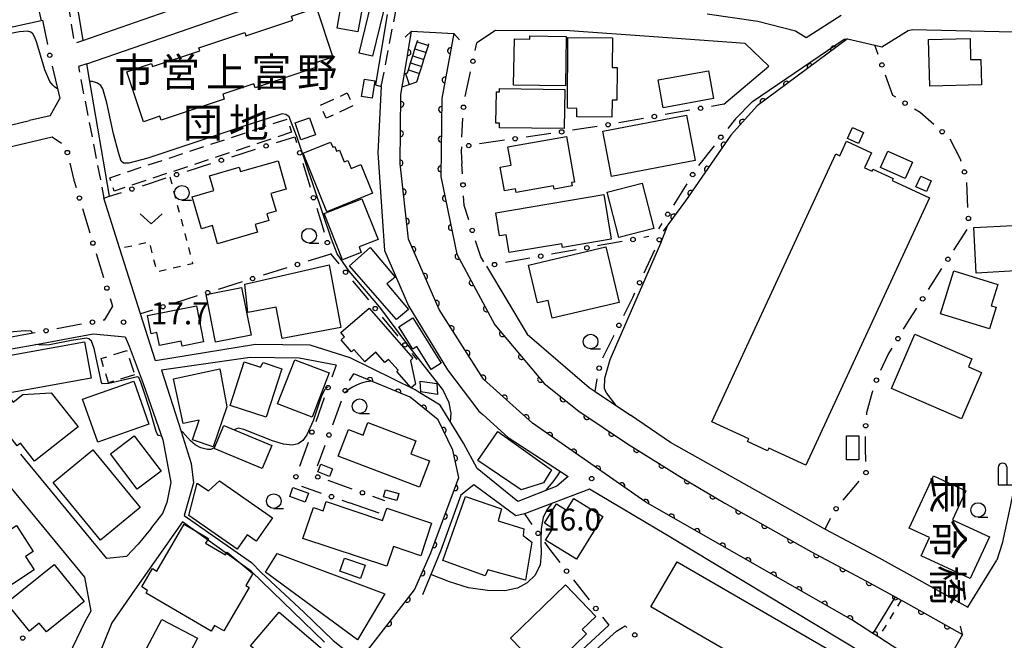
# Model space of a CAD drawing. Extents: x -10000 to -8000, y 97499 to 99000.
# Drawn here: x -8898 to -8730, y 98256 to 98362 of the extents above; entities that cross this region are included whole.
import ezdxf
from ezdxf.enums import TextEntityAlignment as Align

# ---------------------------------------------------------------- set-up
doc = ezdxf.new("R2010")
doc.units = 0
doc.linetypes.add('G', pattern=[3.75, 2.5, -1.25])
doc.linetypes.add('I', pattern=[2.5, 1.25, -1.25])
for name, color, linetype in [('2101000', 3, 'Continuous'), ('2203000', 6, 'Continuous'), ('2203990', 6, 'Continuous'), ('2213000', 2, 'G'), ('2214000', 3, 'Continuous'), ('2214990', 3, 'Continuous'), ('3001000', 3, 'Continuous'), ('3002000', 6, 'Continuous'), ('3003000', 2, 'G'), ('4202000', 3, 'Continuous'), ('5101000', 3, 'Continuous'), ('5227110', 4, 'I'), ('5227120', 4, 'Continuous'), ('6110000', 4, 'Continuous'), ('6130000', 4, 'Continuous'), ('6130990', 4, 'Continuous'), ('6301000', 2, 'I'), ('6313000', 2, 'Continuous'), ('6331000', 2, 'Continuous'), ('7102000', 2, 'Continuous'), ('7312000', 4, 'Continuous'), ('8125000', 4, 'Continuous'), ('8131000', 4, 'Continuous')]:
    doc.layers.add(name, color=color, linetype=linetype)
doc.layers.get('0').off()
doc.styles.add('@PlotAnnotation', font='txt')
doc.styles.add('PlotAnnotation', font='txt')
doc.styles.add('ROMANS', font='romans')

# ---------------------------------------------------------------- blocks, each defined once
blk = doc.blocks.new('420200')
at = {"layer": '4202000'}
for points in [[(-0.3, 1.2), (-0.3, 0), (0.9, 0)], [(0.3, 0), (0.3, 1.2)]]:
    blk.add_lwpolyline(points, dxfattribs=at)
blk.add_arc((0, 1.2), 0.3, 0, 180, dxfattribs=at)
blk = doc.blocks.new('631300')
at = {"layer": '6313000'}
blk.add_lwpolyline([(0.75, 0.35), (0, -0.35), (-0.75, 0.35)], dxfattribs=at)
blk = doc.blocks.new('633100')
at = {"layer": '6331000'}
blk.add_lwpolyline([(0, -0.5), (0.67, -0.5)], dxfattribs=at)
blk.add_circle((0, 0), 0.5, dxfattribs=at)
blk = doc.blocks.new('731200')
at = {"layer": '7312000'}
blk.add_circle((0, 0), 0.15, dxfattribs=at)
blk = doc.blocks.new('M07')
blk.add_arc((0, 0), 0.5, 180, 0)

msp = doc.modelspace()

# ---------------------------------------------------------------- linework, layer by layer
at = {"layer": '2101000', "flags": 128}
for points in [[(-8852.88, 98389.8), (-8865.76, 98381.79), (-8871.6, 98381.37), (-8890.92, 98379.97), (-8887.44, 98358.95), (-8869.12, 98365.29), (-8856.91, 98369.52), (-8851.44, 98389.05), (-8852.88, 98389.8)], [(-8804.53, 98284.41), (-8806.46, 98282.74), (-8813.08, 98280.13), (-8820.04, 98285.78), (-8822.4, 98290.08), (-8826.37, 98296.6), (-8830.12, 98298.85), (-8830.67, 98299.19), (-8841.74, 98304.67), (-8848.57, 98306.83), (-8857.91, 98306.95), (-8875.04, 98304.18), (-8877.58, 98312.2), (-8881.1, 98323.33), (-8883.84, 98331.99), (-8882.88, 98332.3), (-8886.25, 98351.93), (-8886.77, 98354.95), (-8854.93, 98365.97)], [(-8835.44, 98363.36), (-8837.45, 98351.35), (-8836.44, 98351.06), (-8837.03, 98339.7), (-8835.89, 98323.04), (-8831.79, 98313.54), (-8825.12, 98302.6), (-8819.75, 98295.56), (-8819.07, 98294.96), (-8814.74, 98291.06), (-8804.53, 98284.41)], [(-8757.88, 98363.19), (-8763.41, 98359.65), (-8763.84, 98359.38), (-8765.68, 98360.53), (-8772.07, 98362.18), (-8780.77, 98363.42)], [(-8832.48, 98353.24), (-8831.26, 98360.5), (-8824.07, 98360.13), (-8826.12, 98349.02), (-8826.28, 98335.69), (-8823.52, 98322.38), (-8817.03, 98310.32), (-8808.61, 98300.26), (-8802.7, 98295.53), (-8794.36, 98289.96), (-8785.41, 98284.4), (-8777.72, 98279.83), (-8763.05, 98271.56), (-8753.51, 98266.51), (-8748.65, 98263.84), (-8747.6, 98263.27), (-8747.28, 98263.09), (-8737.1, 98257.37), (-8741.19, 98250.27), (-8751.43, 98256.92), (-8752.43, 98257.57), (-8755.85, 98259.79), (-8791.26, 98279.97), (-8810.61, 98293.48), (-8818.95, 98301.01), (-8826.56, 98312.92), (-8831.81, 98324.96), (-8833.23, 98337.86), (-8833.08, 98349.67), (-8832.86, 98351.01)], [(-8777.93, 98348.03), (-8770.2, 98354.51), (-8774.26, 98358.39), (-8789.88, 98359.54), (-8804.26, 98360.56), (-8816.92, 98360.66), (-8820.09, 98358.51)], [(-8775.93, 98345.53), (-8773.03, 98348.47), (-8757.32, 98359.13), (-8756.78, 98359.23), (-8752.11, 98358.14), (-8750.89, 98357.86), (-8746.42, 98360.66), (-8745.64, 98360.81), (-8728.4, 98360.39), (-8727.98, 98341.45), (-8727.04, 98314.83), (-8726.55, 98304.33), (-8726.42, 98296.45), (-8727.23, 98287.84), (-8728.97, 98279.23), (-8730.36, 98272.91), (-8731.28, 98270.1)], [(-9003.62, 98358.76), (-9000.48, 98356.15), (-8999.93, 98355.61), (-8993.35, 98349.09), (-8985.87, 98341.54), (-8977.46, 98332.67), (-8973.01, 98328.19), (-8969.59, 98327.75), (-8918.29, 98340.02), (-8896.53, 98345.22)], [(-8893, 98346.06), (-8891.34, 98348.98)], [(-8958.57, 98308.65), (-8960.1, 98310.84), (-8969.45, 98324.19), (-8920.86, 98335.76), (-8892.69, 98342.47)], [(-8822.75, 98340.77), (-8822.8, 98339.98), (-8822.68, 98337.84)], [(-8818.48, 98320.37), (-8811.49, 98308.74), (-8800.91, 98299.61), (-8799.91, 98298.93), (-8793.88, 98294.85)], [(-8896.89, 98308.73), (-8899.97, 98308.16), (-8906.46, 98307.04), (-8913.28, 98305.4), (-8927.16, 98302.06), (-8943.03, 98297.57)], [(-8899.62, 98306.19), (-8895.11, 98307.02), (-8885.7, 98308.75), (-8880.22, 98308.26), (-8879.51, 98306.66), (-8877.1, 98300.26), (-8874.11, 98291.65), (-8873.77, 98290.66), (-8873.22, 98287.65), (-8872.42, 98283.38), (-8873.07, 98279.95), (-8873.83, 98278.07), (-8875.72, 98275.64), (-8875.9, 98275.41), (-8877.98, 98272.83), (-8879.98, 98270.7), (-8883.31, 98270.39), (-8898.06, 98288.21)], [(-8844.17, 98303.4), (-8850.46, 98304.61), (-8858.84, 98304.71), (-8873.99, 98302.54), (-8870.66, 98292.1), (-8868.9, 98286.61), (-8868.55, 98283.29), (-8870.12, 98277.74), (-8858.6, 98269.67), (-8856.99, 98267.96), (-8849.65, 98261.18), (-8844.64, 98256.33), (-8840.2, 98252.83), (-8838.63, 98251.59), (-8828.03, 98244.6), (-8821.32, 98241.03), (-8819.36, 98242.56), (-8809.34, 98250.38), (-8806.7, 98250.46), (-8797.53, 98258.95)], [(-8830.76, 98264.99), (-8827.98, 98271.31), (-8823.21, 98284.19), (-8824.22, 98288.87), (-8826.74, 98294.08), (-8831.53, 98297.96), (-8841.15, 98301.96)], [(-8760.94, 98275.54), (-8787.02, 98290.21), (-8793.88, 98294.85)], [(-8901.91, 98285.02), (-8887.16, 98267.2), (-8886.06, 98261.36), (-8887.07, 98259.54), (-8889.87, 98253.7), (-8890.67, 98252.04), (-8893.62, 98245.45), (-8897.89, 98235.92), (-8899.21, 98232.84), (-8900.55, 98229.73), (-8900.95, 98229.11), (-8902.63, 98226.55), (-8908.48, 98220.38), (-8915.65, 98213.46), (-8921.51, 98207.47), (-8922.21, 98216.68), (-8922.31, 98217.88)], [(-8751.02, 98231.44), (-8750.56, 98232.32), (-8742.84, 98247.2), (-8749.54, 98251.39), (-8787.84, 98274.47), (-8800.85, 98282.22), (-8811.98, 98277.98), (-8813.45, 98277.66), (-8820.63, 98282.98), (-8822.85, 98281.2), (-8826.34, 98271.63), (-8829.42, 98264.13)], [(-8836.78, 98278.11), (-8841.89, 98279.88)], [(-8846.17, 98256.07), (-8858.67, 98268.21), (-8870.43, 98276.62), (-8878.62, 98264.97), (-8882.46, 98259.39), (-8887.1, 98247.92)], [(-8760.94, 98275.54), (-8760.61, 98275.36), (-8751.37, 98270.47), (-8745.09, 98267.02), (-8736.24, 98262.05), (-8731.28, 98270.1)], [(-8796.25, 98257.93), (-8805.64, 98249.44), (-8806.77, 98249.39), (-8808.96, 98249.31), (-8818.17, 98241.35), (-8819.88, 98239.88), (-8816.37, 98231.97), (-8815.77, 98230.61), (-8811.38, 98226.79), (-8809.61, 98224.18), (-8809.09, 98220.91), (-8807.93, 98209.48), (-8807.68, 98202.95), (-8807.71, 98200.31), (-8808.85, 98194.47), (-8809.08, 98190.03), (-8808.7, 98188.39), (-8808.09, 98187.77), (-8805.65, 98189.2)]]:
    msp.add_lwpolyline(points, dxfattribs=at)
at = {"layer": '2203000', "flags": 128}
for points in [[(-8831.26, 98360.5), (-8824.07, 98360.13)], [(-8737.1, 98257.37), (-8741.19, 98250.27)]]:
    msp.add_lwpolyline(points, dxfattribs=at)
at = {"layer": '2203990', "flags": 128}
for points in [[(-8831.26, 98360.5), (-8832.37, 98359.5)], [(-8824.07, 98360.13), (-8823.07, 98359.02)], [(-8737.1, 98257.37), (-8737.49, 98258.82)]]:
    msp.add_lwpolyline(points, dxfattribs=at)
at = {"layer": '2213000', "flags": 128}
for points in [[(-8836.44, 98351.06), (-8834.4, 98361.72), (-8831.28, 98376.87), (-8828.02, 98390.27), (-8828.11, 98401.13), (-8829.34, 98401.7)], [(-8890.92, 98379.97), (-8892.07, 98377.79), (-8888.88, 98358.45), (-8887.44, 98358.95)], [(-8886.77, 98354.95), (-8888.2, 98354.45), (-8883.84, 98331.99)]]:
    msp.add_lwpolyline(points, dxfattribs=at)
at = {"layer": '2214000', "flags": 128}
for points in [[(-8832.48, 98353.24), (-8832.32, 98353.3), (-8831.97, 98353.41), (-8831.81, 98353.91), (-8831.43, 98355.1), (-8831.06, 98356.29), (-8830.68, 98357.48), (-8830.3, 98358.67), (-8830.21, 98358.96)], [(-8832.86, 98351.01), (-8831.68, 98351.4), (-8830.37, 98351.84), (-8829.91, 98353.3), (-8829.53, 98354.49), (-8829.15, 98355.68), (-8828.77, 98356.88), (-8828.39, 98358.07), (-8828.3, 98358.35)]]:
    msp.add_lwpolyline(points, dxfattribs=at)
at = {"layer": '2214990', "flags": 128}
for points in [[(-8830.3, 98358.67), (-8828.39, 98358.07)], [(-8830.68, 98357.48), (-8828.77, 98356.88)], [(-8831.06, 98356.29), (-8829.15, 98355.68)], [(-8831.81, 98353.91), (-8829.91, 98353.3)], [(-8831.43, 98355.1), (-8829.53, 98354.49)], [(-8832.32, 98353.3), (-8831.68, 98351.4)]]:
    msp.add_lwpolyline(points, dxfattribs=at)
at = {"layer": '3001000', "flags": 128}
for points in [[(-8894.57, 98362.31), (-8903.98, 98360.22), (-8904.11, 98360.85), (-8907.36, 98360.13), (-8909.35, 98369.07), (-8900.84, 98370.95), (-8900.6, 98369.88), (-8896.45, 98370.8)], [(-8835.36, 98366.8), (-8837.95, 98356.22), (-8840.24, 98356.78), (-8837.65, 98367.36)], [(-8839.51, 98365.34), (-8840.42, 98360.38), (-8844, 98361.04), (-8843.1, 98365.99)], [(-8804.99, 98351.17), (-8813.82, 98351.31), (-8813.69, 98359.21), (-8811.07, 98359.17), (-8811.06, 98359.73), (-8804.85, 98359.63)], [(-8797.02, 98345.83), (-8803.04, 98345.87), (-8803.03, 98347.32), (-8804.63, 98347.34), (-8804.54, 98359.42), (-8796.92, 98359.37), (-8796.96, 98354.3), (-8796.16, 98354.3), (-8796.2, 98348.74), (-8797, 98348.74)], [(-8742.93, 98359.07), (-8735.84, 98359.25), (-8735.75, 98355.65), (-8733.99, 98355.7), (-8733.88, 98351.37), (-8742.73, 98351.14)], [(-8789.15, 98352.17), (-8780.51, 98353.74), (-8779.65, 98349), (-8788.29, 98347.43)], [(-8837.52, 98352), (-8838.01, 98349.05), (-8839.81, 98349.35), (-8839.32, 98352.3)], [(-8816.24, 98350.69), (-8805.1, 98350.55), (-8805.19, 98343.87), (-8816.25, 98344.01), (-8816.24, 98344.81), (-8816.84, 98344.81), (-8816.77, 98350.14), (-8816.25, 98350.13)], [(-8850.16, 98341.94), (-8851.18, 98344.87), (-8848.7, 98345.73), (-8847.68, 98342.81)], [(-8798.57, 98343.4), (-8784.31, 98346.14), (-8782.83, 98338.4), (-8797.08, 98335.67)], [(-8754.87, 98341.32), (-8756.78, 98342.17), (-8755.93, 98344.06), (-8754.02, 98343.2)], [(-8803.93, 98334.63), (-8803.83, 98334.07), (-8806.92, 98333.52), (-8807.02, 98334.07), (-8813.4, 98332.93), (-8813.51, 98333.59), (-8815.41, 98333.25), (-8816.13, 98337.29), (-8814.24, 98337.63), (-8814.79, 98340.73), (-8804.8, 98342.52), (-8803.41, 98334.72)], [(-8837.94, 98332.8), (-8845.75, 98329.66), (-8849.78, 98339.66), (-8845.09, 98341.55), (-8844.74, 98340.68), (-8844.4, 98340.82), (-8844.07, 98339.99), (-8843.58, 98340.18), (-8842.77, 98338.17), (-8842.13, 98338.43), (-8841.58, 98337.05), (-8839.92, 98337.72)], [(-8746.91, 98335.31), (-8751.14, 98337.21), (-8749.88, 98340.02), (-8745.65, 98338.12)], [(-8865.28, 98327.27), (-8867.16, 98326.73), (-8868.73, 98332.2), (-8865.04, 98333.26), (-8865.77, 98335.81), (-8860.71, 98337.26), (-8860.49, 98336.5), (-8854.08, 98338.33), (-8852.7, 98333.51), (-8855.29, 98332.77), (-8854.42, 98329.74), (-8855.99, 98329.29), (-8855.66, 98328.14), (-8857.99, 98327.48), (-8857.6, 98326.13), (-8864.4, 98324.18)], [(-8743.3, 98333.09), (-8745.07, 98333.88), (-8744.25, 98335.71), (-8742.48, 98334.92)], [(-8795.86, 98325.24), (-8797.84, 98333), (-8791.87, 98334.52), (-8789.89, 98326.76)], [(-8846.18, 98329.33), (-8839.76, 98331.88), (-8837, 98324.93), (-8840.24, 98323.64), (-8839.87, 98322.7), (-8843.05, 98321.44)], [(-8798.44, 98332.59), (-8797.15, 98324.95), (-8805.49, 98323.54), (-8805.6, 98324.18), (-8814.61, 98322.66), (-8815.12, 98325.7), (-8816.22, 98325.52), (-8816.89, 98329.48)], [(-8728.43, 98327.3), (-8728.02, 98319.53), (-8734.78, 98319.17), (-8735.19, 98326.94)], [(-8838.36, 98323.52), (-8834.09, 98318.48), (-8835.47, 98317.31), (-8831.77, 98312.95), (-8833.83, 98311.22), (-8841.87, 98320.39)], [(-8811.27, 98320.53), (-8798.06, 98323.66), (-8795.81, 98314.15), (-8807.23, 98311.44), (-8807.95, 98314.49), (-8809.73, 98314.06)], [(-8854.4, 98313.31), (-8859.22, 98312.4), (-8859.75, 98317.26), (-8845.35, 98320.56), (-8843.33, 98309.86), (-8853.39, 98307.96)], [(-8732.52, 98309.61), (-8740.88, 98312.18), (-8738.61, 98319.52), (-8731.09, 98317.2), (-8732.2, 98313.59), (-8731.37, 98313.33)], [(-8860.31, 98316.69), (-8858.7, 98308.52), (-8864.75, 98307.33), (-8866.36, 98315.5)], [(-8876.36, 98311.89), (-8868.04, 98313.54), (-8866.82, 98307.42), (-8870.49, 98306.69), (-8870.65, 98307.5), (-8874.36, 98306.76), (-8874.8, 98308.99), (-8875.74, 98308.8)], [(-8831.34, 98299.54), (-8833.79, 98302.35), (-8833.58, 98302.54), (-8835.21, 98304.41), (-8835.83, 98303.88), (-8837.35, 98305.63), (-8839.26, 98303.97), (-8841.11, 98306.09), (-8841.54, 98305.72), (-8843.32, 98307.76), (-8842.72, 98308.29), (-8843.33, 98308.99), (-8838.53, 98313.17), (-8831.05, 98304.59), (-8831.46, 98304.23), (-8830.59, 98300.19)], [(-8831.06, 98311.51), (-8826.2, 98303.75), (-8827.89, 98302.69), (-8830.34, 98306.59), (-8831.05, 98306.15), (-8833.46, 98310)], [(-8745.27, 98308.7), (-8735.51, 98304.51), (-8736.1, 98303.13), (-8733.88, 98302.18), (-8737.28, 98294.26), (-8749.26, 98299.41)], [(-8901.32, 98304.85), (-8887.13, 98307.39), (-8886.02, 98301.18), (-8900.2, 98298.64)], [(-8862.29, 98296.55), (-8859.85, 98304.01), (-8857.06, 98303.1), (-8856.65, 98303.86), (-8853.41, 98302.8), (-8856.1, 98294.53)], [(-8854.15, 98296.79), (-8851.24, 98304.35), (-8845.35, 98302.09), (-8848.26, 98294.52)], [(-8868.72, 98290.68), (-8867.56, 98294.04), (-8870.31, 98293.45), (-8871.95, 98301.11), (-8864.03, 98302.81), (-8862.82, 98296.27), (-8865.19, 98289.45)], [(-8876.15, 98293.31), (-8884.87, 98290.24), (-8887.47, 98297.61), (-8878.75, 98300.69)], [(-8826.85, 98298.43), (-8829.7, 98298.84), (-8829.78, 98300.71), (-8826.92, 98300.3)], [(-8888.26, 98292.85), (-8895.68, 98287.01), (-8898.11, 98290.09), (-8898.68, 98289.64), (-8903.33, 98295.54), (-8900.87, 98297.48), (-8900.37, 98296.86), (-8899.62, 98297.44), (-8899.35, 98297.1), (-8897.68, 98298.42), (-8892.86, 98298.69)], [(-8856.78, 98285.73), (-8865, 98289.16), (-8863.35, 98293.12), (-8855.13, 98289.7)], [(-8842.07, 98292.43), (-8839.53, 98291.46), (-8838.71, 98293.61), (-8830.56, 98290.5), (-8831.41, 98288.28), (-8828.2, 98287.06), (-8829.91, 98282.57), (-8843.81, 98287.88)], [(-8878.15, 98282.21), (-8882.72, 98288.24), (-8878.65, 98291.32), (-8874.08, 98285.29)], [(-8756.97, 98287.26), (-8756.97, 98291.35), (-8754.85, 98291.35), (-8754.85, 98287.26)], [(-8884.42, 98273.5), (-8892.52, 98283.36), (-8885.75, 98288.92), (-8877.65, 98279.06)], [(-8846.77, 98286.47), (-8844.75, 98285.67), (-8845.27, 98284.36), (-8847.29, 98285.16)], [(-8867.9, 98283.25), (-8865.98, 98281.91), (-8864.11, 98283.67), (-8855.01, 98277.3), (-8857.8, 98273.32), (-8859.36, 98274.41), (-8861.09, 98271.94), (-8869.35, 98277.73)], [(-8736.57, 98281.94), (-8738.86, 98277), (-8732.53, 98274.07), (-8735.82, 98266.96), (-8744.2, 98270.84), (-8742.75, 98273.97), (-8746.23, 98275.58), (-8742.1, 98284.5)], [(-8849.43, 98280.02), (-8852.08, 98280.94), (-8851.54, 98282.48), (-8848.9, 98281.56)], [(-8833.8, 98280.27), (-8836.06, 98280.89), (-8835.73, 98282.11), (-8833.46, 98281.49)], [(-8835.52, 98278.98), (-8827.85, 98276.43), (-8829.71, 98270.85), (-8834.37, 98272.4), (-8835.49, 98269.03), (-8849.82, 98273.79), (-8848.05, 98279.11), (-8846.35, 98278.54), (-8845.83, 98280.09), (-8836.21, 98276.89)], [(-8825.91, 98270.05), (-8822.07, 98280.97), (-8815.9, 98278.87), (-8816.49, 98276.79), (-8812.07, 98275.45), (-8812.19, 98274.32), (-8810.74, 98273.18), (-8811.78, 98266.67), (-8818.23, 98268.44), (-8818.69, 98267.43)], [(-8798.57, 98277.55), (-8803.08, 98270.24), (-8808.36, 98273.5), (-8807.13, 98275.5), (-8808.56, 98276.39), (-8806.52, 98279.7), (-8804.77, 98278.61), (-8803.53, 98280.61)], [(-8865.49, 98257.96), (-8876.64, 98264.43), (-8876.36, 98264.92), (-8877.38, 98265.5), (-8875.55, 98268.64), (-8874.78, 98268.2), (-8870.12, 98276.22), (-8865.97, 98273.81), (-8866.45, 98272.97), (-8863.06, 98271), (-8862.8, 98271.46), (-8858.41, 98267.81), (-8859.6, 98265.76), (-8859.01, 98265.42), (-8863.32, 98257.98), (-8864.94, 98258.92)], [(-8895.91, 98271.58), (-8897.23, 98270.72), (-8895.74, 98268.43), (-8902.88, 98263.78), (-8907.25, 98270.48), (-8898.78, 98275.99)], [(-8840.48, 98256.45), (-8856.25, 98268.01), (-8854.25, 98271.24), (-8835.83, 98264.32)], [(-8842.71, 98270.45), (-8839.17, 98269.2), (-8839.97, 98266.95), (-8843.51, 98268.2)], [(-8900.46, 98262.8), (-8892.33, 98269.35), (-8887.22, 98263.02), (-8893.67, 98257.82), (-8894.88, 98259.32), (-8896.56, 98257.96)], [(-8814.35, 98256.76), (-8804.94, 98265.84), (-8799.77, 98260.48), (-8802.1, 98258.23), (-8801.39, 98257.49), (-8805.5, 98253.52), (-8806.05, 98254.1), (-8809.76, 98250.52), (-8813.26, 98254.15), (-8812.52, 98254.86)], [(-8853.89, 98261.18), (-8843.77, 98252.55), (-8849.58, 98245.72), (-8856.9, 98251.96), (-8855.97, 98253.05), (-8858.78, 98255.44)], [(-8880.25, 98247.97), (-8873.92, 98259.94), (-8867.85, 98256.73), (-8869.16, 98254.24), (-8872.5, 98247.93), (-8872.7, 98248.03), (-8873.32, 98246.86), (-8876.76, 98248.68), (-8877.61, 98247.08), (-8878.17, 98247.38), (-8878.38, 98246.98)]]:
    msp.add_lwpolyline(points, close=True, dxfattribs=at)
at = {"layer": '3002000', "flags": 128}
for points in [[(-8875.71, 98354.99), (-8875.53, 98354.47), (-8867.42, 98357.17), (-8867.59, 98357.67), (-8859.75, 98360.28), (-8859.56, 98359.71), (-8851.56, 98362.37), (-8851.79, 98363.07), (-8847.53, 98364.49), (-8844.72, 98356.06), (-8847.67, 98355.08), (-8847.43, 98354.36), (-8858.01, 98350.84), (-8858.23, 98351.49), (-8863.53, 98349.72), (-8863.26, 98348.92), (-8874.05, 98345.33), (-8874.26, 98345.96), (-8877.06, 98345.03), (-8879.91, 98353.59)], [(-8742.75, 98332.01), (-8763.9, 98286.3), (-8770.24, 98289.24), (-8770.45, 98288.79), (-8773.86, 98290.37), (-8773.65, 98290.81), (-8779.97, 98293.74), (-8758.79, 98339.53), (-8758.09, 98339.21), (-8756.94, 98341.69), (-8752.7, 98339.73), (-8753.88, 98337.18), (-8752.58, 98336.58), (-8752.42, 98336.92), (-8749, 98335.34), (-8749.16, 98334.98)], [(-8816.53, 98292.09), (-8807.33, 98285.51), (-8808.71, 98283.28), (-8812.55, 98282.09), (-8819.96, 98287.13)], [(-8785.89, 98269.82), (-8751.91, 98250.12), (-8756.38, 98242.4), (-8790.36, 98262.1)]]:
    msp.add_lwpolyline(points, close=True, dxfattribs=at)
at = {"layer": '3003000', "flags": 128}
for points in [[(-8846.84, 98347.84), (-8842.26, 98349.95), (-8841.25, 98347.75), (-8845.83, 98345.64)], [(-8851.76, 98343.23), (-8882.08, 98333.19), (-8882.83, 98335.47), (-8852.51, 98345.51)], [(-8878.62, 98301.79), (-8883.04, 98300.41), (-8884.33, 98304.55), (-8879.91, 98305.93)]]:
    msp.add_lwpolyline(points, close=True, dxfattribs=at)
at = {"layer": '5101000', "flags": 128}
for points in [[(-8741.19, 98250.27), (-8751.43, 98256.92), (-8752.43, 98257.57), (-8755.85, 98259.79), (-8791.26, 98279.97), (-8810.61, 98293.48), (-8818.95, 98301.01), (-8826.56, 98312.92), (-8831.81, 98324.96), (-8833.23, 98337.86), (-8833.08, 98349.67), (-8832.86, 98351.01), (-8832.48, 98353.24), (-8831.26, 98360.5)], [(-8824.07, 98360.13), (-8826.12, 98349.02), (-8826.28, 98335.69), (-8823.52, 98322.38), (-8817.03, 98310.32), (-8808.61, 98300.26), (-8802.7, 98295.53), (-8794.36, 98289.96), (-8785.41, 98284.4), (-8777.72, 98279.83), (-8763.05, 98271.56), (-8753.51, 98266.51), (-8748.65, 98263.84), (-8747.6, 98263.27), (-8747.28, 98263.09), (-8737.1, 98257.37)]]:
    msp.add_lwpolyline(points, dxfattribs=at)
at = {"layer": '5227110', "flags": 128}
msp.add_lwpolyline([(-8747.6, 98263.27), (-8751.43, 98256.92)], dxfattribs=at)
at = {"layer": '5227120', "flags": 128}
msp.add_lwpolyline([(-8748.65, 98263.84), (-8752.43, 98257.57), (-8752.45, 98257.54)], dxfattribs=at)
at = {"layer": '6110000', "flags": 128}
for points in [[(-8832.48, 98353.24), (-8831.26, 98360.5)], [(-8824.07, 98360.13), (-8826.12, 98349.02), (-8826.28, 98335.69), (-8823.52, 98322.38), (-8817.03, 98310.32), (-8808.61, 98300.26), (-8802.7, 98295.53), (-8794.36, 98289.96), (-8785.41, 98284.4), (-8777.72, 98279.83), (-8763.05, 98271.56), (-8753.51, 98266.51), (-8748.65, 98263.84), (-8747.6, 98263.27), (-8747.28, 98263.09), (-8737.1, 98257.37)], [(-8756.78, 98359.23), (-8772.19, 98347.73), (-8776.7, 98342.73), (-8784.43, 98331.52), (-8788.26, 98326.33)], [(-8741.19, 98250.27), (-8751.43, 98256.92), (-8752.43, 98257.57), (-8755.85, 98259.79), (-8791.26, 98279.97), (-8810.61, 98293.48), (-8818.95, 98301.01), (-8826.56, 98312.92), (-8831.81, 98324.96), (-8833.23, 98337.86), (-8833.08, 98349.67), (-8832.86, 98351.01)], [(-8840.2, 98252.83), (-8837.81, 98255.91), (-8830.76, 98264.99), (-8827.98, 98271.31), (-8823.21, 98284.19), (-8824.22, 98288.87), (-8826.74, 98294.08), (-8831.53, 98297.96), (-8841.15, 98301.96)]]:
    msp.add_lwpolyline(points, dxfattribs=at)
at = {"layer": '6130000'}
for points in [[(-8894.33, 98362.42), (-8893.47, 98358.23)], [(-8820.38, 98357.21), (-8820.09, 98358.51)], [(-8751.53, 98356.51), (-8752.11, 98358.14)], [(-8892.7, 98354.56), (-8891.82, 98350.96), (-8891.34, 98348.98)], [(-8822.1, 98349.37), (-8821.18, 98353.55)], [(-8748.52, 98349.21), (-8749.04, 98349.53), (-8750.27, 98352.98)], [(-8783.73, 98347), (-8787.94, 98346.25)], [(-8777.93, 98348.03), (-8780.04, 98347.66)], [(-8742.02, 98344.56), (-8744.37, 98346.6), (-8745.35, 98347.21)], [(-8822.66, 98342.42), (-8822.49, 98345.65)], [(-8791.63, 98345.6), (-8795.84, 98344.85)], [(-8775.93, 98345.53), (-8777.25, 98343.86)], [(-8799.53, 98344.2), (-8803.77, 98343.58)], [(-8892.69, 98342.47), (-8891.08, 98341.35)], [(-8854.34, 98341.48), (-8851.23, 98342.48), (-8850.93, 98341.51)], [(-8815.41, 98341.86), (-8819.65, 98341.23)], [(-8807.47, 98343.03), (-8811.71, 98342.4)], [(-8737.35, 98338.24), (-8737.47, 98338.63), (-8739.22, 98342.07)], [(-8861.99, 98339.02), (-8857.91, 98340.33)], [(-8779.58, 98340.92), (-8782.23, 98337.58)], [(-8889.67, 98337.94), (-8888.96, 98335.07), (-8888.57, 98333.78)], [(-8869.63, 98336.56), (-8865.55, 98337.87)], [(-8849.83, 98337.93), (-8848.57, 98333.84)], [(-8822.59, 98336.11), (-8822.68, 98337.84)], [(-8877.27, 98334.1), (-8873.2, 98335.42)], [(-8784.23, 98334.41), (-8786.5, 98330.8)], [(-8736.2, 98330.37), (-8736.36, 98334.63)], [(-8882.88, 98332.3), (-8880.84, 98332.96)], [(-8821.49, 98328.24), (-8822.29, 98330.69), (-8822.38, 98332.37)], [(-8887.49, 98330.19), (-8886.25, 98326.07)], [(-8847.47, 98330.26), (-8846.21, 98326.16)], [(-8788.49, 98327.63), (-8789.06, 98326.73)], [(-8790.73, 98325.39), (-8791.58, 98325.24)], [(-8738.61, 98323.1), (-8736.35, 98326.64)], [(-8818.9, 98321.07), (-8819.42, 98321.94), (-8820.32, 98324.68)], [(-8795.27, 98324.57), (-8799.47, 98323.81)], [(-8885.16, 98322.49), (-8883.88, 98318.38)], [(-8845.11, 98322.58), (-8845.06, 98322.42), (-8848.98, 98321.19)], [(-8845.06, 98322.42), (-8843.71, 98320.77)], [(-8811.04, 98321.72), (-8815.23, 98320.96)], [(-8803.15, 98323.14), (-8807.35, 98322.38)], [(-8791.53, 98319.21), (-8789.72, 98323.16)], [(-8852.56, 98320.06), (-8856.64, 98318.78)], [(-8742.92, 98316.34), (-8740.63, 98319.94)], [(-8860.22, 98317.66), (-8864.3, 98316.37)], [(-8841.34, 98317.86), (-8838.65, 98314.56)], [(-8867.88, 98315.25), (-8871.96, 98313.96)], [(-8795, 98311.91), (-8793.47, 98314.98), (-8793.09, 98315.81)], [(-8882.77, 98314.8), (-8882.37, 98313.53), (-8883.77, 98311.14), (-8883.97, 98311.1)], [(-8875.54, 98312.84), (-8877.58, 98312.2)], [(-8836.28, 98311.65), (-8833.59, 98308.35)], [(-8747.19, 98309.55), (-8746.18, 98311.23), (-8744.94, 98313.18)], [(-8887.65, 98310.43), (-8891.88, 98309.65)], [(-8895.57, 98308.97), (-8895.96, 98308.9), (-8896.89, 98308.73)], [(-8798.59, 98304.68), (-8796.67, 98308.55)], [(-8831.22, 98305.44), (-8830.38, 98304.41)], [(-8751.1, 98302.57), (-8749.81, 98305.23), (-8749.13, 98306.35)], [(-8844.17, 98303.4), (-8844.91, 98301.35)], [(-8841.86, 98300.8), (-8841.15, 98301.96)], [(-8799.91, 98298.93), (-8799.53, 98301.07)], [(-8753.49, 98294.93), (-8753.45, 98295.31), (-8752.48, 98298.85), (-8752.41, 98299.06)], [(-8846.18, 98297.83), (-8847.65, 98293.73)], [(-8844.74, 98293.24), (-8843.23, 98297.32)], [(-8848.92, 98290.2), (-8850.4, 98286.1)], [(-8847.35, 98286.19), (-8846.04, 98289.73)], [(-8753.66, 98286.93), (-8753.72, 98289.26), (-8753.71, 98291.2)], [(-8841.43, 98282.23), (-8845.52, 98283.69)], [(-8757.52, 98280.32), (-8754.8, 98283.61)], [(-8850.1, 98282.72), (-8846.72, 98281.55)], [(-8843.18, 98280.33), (-8841.89, 98279.88)], [(-8835.85, 98280.24), (-8837.9, 98280.97)], [(-8811.98, 98277.98), (-8810.72, 98276.2)], [(-8760.61, 98275.36), (-8759.68, 98277.27)], [(-8808.56, 98273.14), (-8807.72, 98271.96), (-8805.93, 98269.67)], [(-8803.62, 98266.72), (-8800.93, 98263.29)], [(-8798.62, 98260.34), (-8797.53, 98258.95)], [(-8796.25, 98257.93), (-8794.78, 98258.86), (-8794.49, 98258.59)]]:
    msp.add_lwpolyline(points, dxfattribs=at)
at = {"layer": '6130000', "flags": 128}
msp.add_lwpolyline([(-8893, 98346.06), (-8896.53, 98345.22)], dxfattribs=at)
at = {"layer": '6130990'}
for centre in [(-8893.1, 98356.4), (-8820.78, 98355.37), (-8750.9, 98354.74), (-8746.93, 98348.21), (-8822.39, 98347.52), (-8781.88, 98347.33), (-8789.78, 98345.93), (-8805.62, 98343.3), (-8797.69, 98344.52), (-8740.6, 98343.33), (-8813.56, 98342.13), (-8778.42, 98342.39), (-8856.13, 98340.9), (-8821.5, 98340.96), (-8890.09, 98339.77), (-8863.77, 98338.45), (-8850.38, 98339.72), (-8736.8, 98336.45), (-8871.41, 98335.99), (-8783.23, 98336), (-8879.06, 98333.53), (-8822.48, 98334.24), (-8888.03, 98331.99), (-8848.02, 98332.05), (-8787.49, 98329.21), (-8736.12, 98328.5), (-8820.9, 98326.46), (-8793.43, 98324.9), (-8788.94, 98324.86), (-8885.71, 98324.28), (-8845.66, 98324.37), (-8801.31, 98323.48), (-8809.19, 98322.05), (-8739.62, 98321.52), (-8850.77, 98320.63), (-8817.08, 98320.62), (-8858.43, 98318.22), (-8842.53, 98319.31), (-8883.33, 98316.59), (-8792.31, 98317.51), (-8866.09, 98315.81), (-8743.93, 98314.76), (-8873.75, 98313.4), (-8837.47, 98313.1), (-8885.81, 98310.77), (-8795.83, 98310.23), (-8893.72, 98309.31), (-8748.16, 98307.95), (-8832.4, 98306.89), (-8799.21, 98302.91), (-8845.54, 98299.59), (-8751.84, 98300.85), (-8842.58, 98299.07), (-8753.67, 98293.07), (-8848.29, 98291.97), (-8845.39, 98291.48), (-8851.03, 98284.34), (-8847.29, 98284.31), (-8753.61, 98285.05), (-8844.95, 98280.94), (-8839.66, 98281.6), (-8758.72, 98278.87), (-8809.64, 98274.67), (-8804.77, 98268.2), (-8799.78, 98261.82), (-8897.71, 98256.76), (-8793.12, 98257.3)]:
    msp.add_circle(centre, 0.375, dxfattribs=at)
at = {"layer": '6301000', "flags": 128}
msp.add_lwpolyline([(-8872.56, 98335.62), (-8868.67, 98320.77), (-8874.77, 98319.36), (-8876.06, 98324.48), (-8881.1, 98323.33)], dxfattribs=at)
at = {"layer": '7102000', "flags": 128}
for points in [[(-8891.75, 98350.67), (-8892.22, 98350.93), (-8892.58, 98351.28), (-8893.05, 98351.94), (-8893.94, 98353.91), (-8894.94, 98357.4), (-8895.35, 98358.68), (-8895.69, 98359.56), (-8896, 98360.08), (-8896.35, 98360.37), (-8896.9, 98360.51), (-8898.27, 98360.41), (-8905.95, 98358.97), (-8918.9, 98356.35), (-8920.09, 98356.19), (-8920.5, 98356.23), (-8920.8, 98356.46), (-8921.23, 98357.45), (-8921.95, 98359.92), (-8924.17, 98369.2), (-8926.38, 98378.32)], [(-8824.62, 98293.73), (-8824.49, 98295.19), (-8824.86, 98296.98), (-8825.9, 98299.27), (-8826.62, 98300.13), (-8831.75, 98306.69), (-8836.69, 98313.32), (-8841.93, 98319.49), (-8843.97, 98322.48), (-8844.96, 98324.95), (-8850.89, 98342.51), (-8850.93, 98342.62), (-8852.19, 98345.85), (-8852.76, 98346.25), (-8853.38, 98346.36), (-8853.91, 98346.24), (-8860.25, 98344.19), (-8876.33, 98338.82), (-8879.6, 98337.93), (-8880.48, 98337.96), (-8880.89, 98338.31), (-8881.36, 98339.77), (-8882.19, 98342.95), (-8883.32, 98348.29), (-8884.03, 98350.67), (-8884.39, 98351.25), (-8884.91, 98351.62), (-8885.78, 98351.89), (-8886.25, 98351.93)], [(-8787.61, 98327.21), (-8788.74, 98324.19), (-8797.4, 98304.31), (-8798.32, 98301.12), (-8798.35, 98299.49), (-8798.01, 98298.68), (-8796.37, 98296.54)], [(-8895.96, 98308.9), (-8896.25, 98309.25), (-8897.3, 98309.31), (-8899.96, 98309.04), (-8904.82, 98308.25), (-8911.59, 98306.94), (-8913.56, 98306.52), (-8919.82, 98305.16), (-8943.57, 98299.54), (-8944.68, 98299.28), (-8947.09, 98298.82), (-8949.11, 98297.77), (-8950.88, 98296.15)], [(-8873.99, 98291.29), (-8874.48, 98291.4), (-8874.75, 98291.66), (-8874.88, 98292.1), (-8875.93, 98295.66), (-8877.06, 98299.15), (-8877.47, 98300.34), (-8877.89, 98301.33), (-8878.12, 98301.42), (-8882.99, 98300.3), (-8884.05, 98300.21), (-8884.22, 98300.48), (-8885.48, 98306.29), (-8885.93, 98307.55), (-8886.43, 98307.94), (-8886.8, 98308.05), (-8889.35, 98307.64), (-8893.13, 98306.91), (-8894.36, 98306.84), (-8895.55, 98306.94)], [(-8838.1, 98300.69), (-8838.51, 98300.65), (-8839.05, 98300.55), (-8839.85, 98300.32), (-8840.69, 98300.01), (-8841.36, 98299.66), (-8841.9, 98299.3), (-8842.73, 98298.65)], [(-8845.51, 98299.68), (-8845.73, 98299.6), (-8846.13, 98299.18), (-8846.71, 98298.02), (-8848.08, 98293.91), (-8849.14, 98291.51), (-8849.82, 98290.56), (-8850.63, 98289.95), (-8851.69, 98289.74), (-8853.14, 98289.93), (-8855.04, 98290.51), (-8859.91, 98292.42), (-8860.92, 98292.65), (-8861.48, 98292.41), (-8861.53, 98292.37)], [(-8864.92, 98289.35), (-8865.59, 98289.02), (-8866.12, 98288.98), (-8867.27, 98289.28), (-8868.26, 98289.8), (-8869.06, 98290.5), (-8870.39, 98292.04), (-8870.66, 98292.1)], [(-8805.89, 98285.3), (-8806.4, 98284.51), (-8807.1, 98283.49), (-8808.39, 98281.98)], [(-8807.36, 98279.74), (-8808.15, 98278.69), (-8808.79, 98277.36), (-8809.11, 98275.47), (-8809.2, 98273.32), (-8809.12, 98271.22), (-8809.3, 98269.26), (-8810.15, 98267.54), (-8811.5, 98266.18), (-8813.16, 98265.28), (-8815.35, 98264.85), (-8818.27, 98264.87), (-8821.54, 98265.38), (-8824.77, 98266.39), (-8827.97, 98267.65)]]:
    msp.add_lwpolyline(points, dxfattribs=at)

# ---------------------------------------------------------------- block references
at = {"layer": '4202000', "xscale": 2.5, "yscale": 2.5, "zscale": 2.5}
msp.add_blockref('420200', (-8730.27, 98282.94), dxfattribs=at)
at = {"layer": '6110000'}
for p, rotation in [((-8831.87, 98356.87), 80.46090814673958), ((-8824.61, 98357.18), 259.5454617869599), ((-8759.18, 98357.44), 216.7328266644894), ((-8763.19, 98354.44), 216.7328266644894), ((-8825.54, 98352.17), 259.5454617869599), ((-8767.2, 98351.45), 216.7328266644894), ((-8771.21, 98348.46), 216.7328266644894), ((-8833.1, 98348.03), 89.27231965878458), ((-8826.14, 98347.14), 269.3123117397931), ((-8774.73, 98344.92), 227.9495401741887), ((-8833.16, 98343.01), 89.27231965878458), ((-8826.2, 98342.05), 269.3123117397931), ((-8777.87, 98341.04), 235.4112946129017), ((-8833.23, 98337.99), 89.27231965878458), ((-8826.26, 98336.96), 269.3123117397931), ((-8780.71, 98336.92), 235.4112946129017), ((-8832.7, 98333.01), 96.28168688587249), ((-8783.55, 98332.8), 235.4112946129017), ((-8825.5, 98331.95), 281.7149889484517), ((-8832.15, 98328.02), 96.28168688587249), ((-8786.48, 98328.74), 233.5742467872806), ((-8824.47, 98326.96), 281.7149889484517), ((-8831.03, 98323.18), 113.5594408968833), ((-8823.32, 98322.02), 298.2865883711371), ((-8829.03, 98318.58), 113.5594408968833), ((-8820.91, 98317.53), 298.2865883711371), ((-8827.02, 98313.98), 113.5594408968833), ((-8818.5, 98313.05), 298.2865883711371), ((-8824.48, 98309.67), 122.5769039412055), ((-8815.75, 98308.8), 309.9285952199058), ((-8821.78, 98305.44), 122.5769039412055), ((-8812.49, 98304.89), 309.9285952199058), ((-8838.38, 98300.81), 157.4224384845489), ((-8819.08, 98301.21), 122.5769039412055), ((-8809.22, 98300.99), 309.9285952199058), ((-8833.58, 98298.81), 157.4224384845489), ((-8815.4, 98297.81), 137.9218238504878), ((-8829.21, 98296.08), 140.9918051835869), ((-8805.38, 98297.67), 321.3283708714336), ((-8811.68, 98294.45), 137.9218238504878), ((-8801.32, 98294.61), 326.2623972696589), ((-8825.86, 98292.27), 115.8123678540894), ((-8807.68, 98291.43), 145.0775931348854), ((-8797.08, 98291.78), 326.2623972696589), ((-8823.92, 98287.48), 102.1783394823863), ((-8803.57, 98288.56), 145.0775931348854), ((-8792.82, 98289), 328.1502488081775), ((-8799.45, 98285.69), 145.0775931348854), ((-8788.49, 98286.32), 328.1502488081775), ((-8795.34, 98282.82), 145.0775931348854), ((-8784.16, 98283.65), 329.2779036816698), ((-8823.85, 98282.47), 69.67831200915009), ((-8779.78, 98281.05), 329.2779036816698), ((-8791.22, 98279.95), 150.321378742943), ((-8825.65, 98277.59), 69.67831200915009), ((-8786.86, 98277.46), 150.321378742943), ((-8775.37, 98278.51), 330.5884998255128), ((-8770.94, 98276.01), 330.5884998255128), ((-8782.5, 98274.98), 150.321378742943), ((-8827.46, 98272.72), 69.67831200915009), ((-8778.14, 98272.49), 150.321378742943), ((-8766.5, 98273.51), 330.5884998255128), ((-8762.06, 98271.03), 332.1054884825685), ((-8773.78, 98270.01), 150.321378742943), ((-8829.47, 98267.92), 66.25658205597333), ((-8769.42, 98267.53), 150.321378742943), ((-8757.56, 98268.65), 332.1054884825685), ((-8753.06, 98266.26), 331.2163670891012), ((-8765.07, 98265.04), 150.321378742943), ((-8831.98, 98263.41), 52.17310160310045), ((-8760.71, 98262.56), 150.321378742943), ((-8748.6, 98263.81), 331.5043613820573), ((-8744.15, 98261.33), 330.6689752197333), ((-8835.17, 98259.31), 52.17310160310045), ((-8756.35, 98260.07), 150.321378742943), ((-8752.12, 98257.37), 146.9761324438519), ((-8739.72, 98258.84), 330.6689752197333)]:
    msp.add_blockref('M07', p, dxfattribs=dict(at, rotation=rotation))
at = {"layer": '6313000', "xscale": 2.5, "yscale": 2.5, "zscale": 2.5}
msp.add_blockref('631300', (-8875.76, 98328.43), dxfattribs=at)
at = {"layer": '6331000', "xscale": 2.5, "yscale": 2.5, "zscale": 2.5}
for p in [(-8870.52, 98332.88), (-8848.78, 98325.55), (-8800.67, 98307.45), (-8840.15, 98296.4), (-8854.81, 98280.17), (-8734.46, 98278.66)]:
    msp.add_blockref('633100', p, dxfattribs=at)
at = {"layer": '7312000', "xscale": 2.5, "yscale": 2.5, "zscale": 2.5}
for p in [(-8880.47, 98310.77, 17.7), (-8800.49, 98284.02, 16)]:
    msp.add_blockref('731200', p, dxfattribs=at)

# ---------------------------------------------------------------- texts
at = {"layer": '7312000', "style": 'ROMANS'}
for s, p in [('17.7', (-8875.85, 98310.4)), ('16.0', (-8808.81, 98275.15))]:
    msp.add_text(s, height=3.75, dxfattribs=at).set_placement(p)
at = {"layer": '8125000', "style": '@PlotAnnotation'}
for s, p in [('長', (-8739.62, 98281.45)), ('命', (-8739.62, 98273.63)), ('橋', (-8739.62, 98265.82))]:
    msp.add_text(s, height=5, rotation=270, dxfattribs=at).set_placement(p, align=Align.MIDDLE_CENTER)
at = {"layer": '8131000', "style": 'PlotAnnotation'}
for s, p in [('市', (-8878.64, 98353.49)), ('営', (-8870.82, 98353.49)), ('上', (-8863.01, 98353.49)), ('富', (-8855.2, 98353.49)), ('野', (-8847.39, 98353.49)), ('団', (-8866.9, 98344.85)), ('地', (-8859.08, 98344.85))]:
    msp.add_text(s, height=5, dxfattribs=at).set_placement(p, align=Align.MIDDLE_CENTER)

doc.saveas('drawing.dxf')
